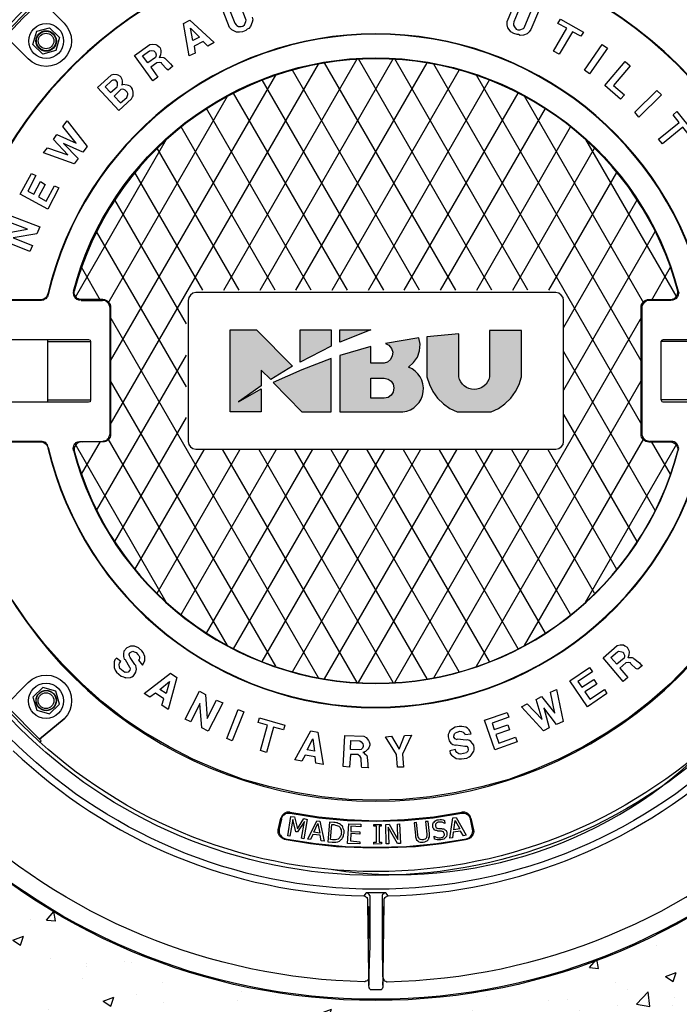
# Model space of a CAD drawing. Units: metres. Extents: x 0.5 to 29.3, y 1.3 to 12.3.
# Drawn here: x 3.6 to 4.7, y 2.1 to 3.8 of the extents above; entities that cross this region are included whole.
import ezdxf

# ---------------------------------------------------------------- set-up
doc = ezdxf.new("R2010")
doc.units = ezdxf.units.M
doc.linetypes.add('HIDN-2', pattern=[0.175, 0.125, -0.05])
doc.layers.add('TEXT', color=7, linetype='Continuous')

msp = doc.modelspace()

# ---------------------------------------------------------------- hatches: boundary and pattern name
at = {"layer": 'TEXT'}
h = msp.add_hatch(dxfattribs=at)
h.set_pattern_fill('AR-CONC', color=4, scale=0.001)
h.set_pattern_definition([(50, (0, 0.53917), (0.1821847, -0.015939), [0.01905, -0.20955]), (355, (0, 0.53917), (-0.0352434, 0.191057), [0.01524, -0.1676406]), (100.4514, (0.01518, 0.53784), (0.1469412, 0.1751178), [0.01619, -0.1780902]), (46.1842, (0, 0.58997), (0.271079, -0.042042), [0.028575, -0.314325]), (96.6356, (0.0226, 0.58646), (0.237404, 0.247426), [0.024285, -0.267136]), (351.184, (0, 0.58997), (0.237404, 0.247426), [0.02286, -0.25146]), (21, (0.0254, 0.57727), (0.1516144, -0.1022652), [0.01905, -0.20955]), (326, (0.0254, 0.57727), (0.061802, 0.184188), [0.01524, -0.16764]), (71.4514, (0.03803, 0.56875), (0.2134164, 0.0819228), [0.01619, -0.17809]), (37.5, (0, 0.53917), (0.0030886, 0.08455504), [0, -0.165608, 0, -0.17018, 0, -0.168275]), (7.5, (0, 0.53917), (0.0668197, 0.1001806), [0, -0.097028, 0, -0.161798, 0, -0.064135]), (327.5, (-0.05664, 0.53917), (0.1355906, -0.00572874), [0, -0.0635, 0, -0.19812, 0, -0.26289]), (317.5, (-0.08204, 0.53917), (0.1481292, 0.0254265), [0, -0.08255, 0, -0.131572, 0, -0.18669])])
h.paths.add_polyline_path([(5.7272, 3.2119, 1), (2.6183, 3.2119, 1)])
h.paths.add_polyline_path([(3.1183, 3.2119, -1), (5.2272, 3.2119, -1)], flags=16)
h.paths.add_polyline_path([(4.9136, 2.4849), (4.9136, 2.4848), (4.9129, 2.4841), (4.8986, 2.469), (4.8943, 2.4734), (4.9007, 2.4712), (4.9127, 2.4839), (4.91, 2.492), (4.8699, 2.5292), (4.8599, 2.5392), (4.8542, 2.5442), (4.8041, 2.5951), (4.8033, 2.5958), (4.8019, 2.5987), (4.8019, 2.5979), (4.8026, 2.5972), (4.8033, 2.5958), (4.8542, 2.5442), (4.8599, 2.5392), (4.8699, 2.5292), (4.9155, 2.4869)], flags=0)
h.paths.add_polyline_path([(4.9, 2.502), (4.8993, 2.5034), (4.8106, 2.5936), (4.8084, 2.5936), (4.8084, 2.6032), (4.8058, 2.6035), (4.8005, 2.6008), (4.7811, 2.5815), (4.7811, 2.579), (4.7876, 2.5757), (4.7905, 2.5757), (4.7947, 2.5693), (4.8874, 2.4797), (4.8843, 2.4734, -0.189823), (4.185, 2.1868), (4.1854, 2.1884), (4.1854, 2.1919), (4.1897, 2.1877), (4.1911, 2.1869), (4.1918, 2.1869, 0.188107), (4.8843, 2.4734), (4.885, 2.4748), (4.885, 2.4819), (4.8835, 2.4834), (4.8821, 2.4841), (4.8814, 2.4855), (4.88, 2.487), (4.7881, 2.5757), (4.7833, 2.5757), (4.7812, 2.5737), (4.7804, 2.5808), (4.7826, 2.5829), (4.7833, 2.5843), (4.7847, 2.5851), (4.7876, 2.5879), (4.7969, 2.5972), (4.8019, 2.6039), (4.8105, 2.603), (4.8098, 2.6022), (4.8084, 2.5994), (4.8084, 2.5972), (4.8091, 2.5965), (4.818, 2.5861), (4.8979, 2.5049), (4.9014, 2.5013)], flags=0)
h.paths.add_polyline_path([(4.7876, 3.836), (4.7802, 3.8415), (4.7811, 3.8496), (4.7854, 3.8474), (4.7876, 3.8474), (4.7883, 3.8482), (4.793, 3.8522), (4.7947, 3.8539), (4.7912, 3.8503), (4.7912, 3.8474), (4.7809, 3.8474), (4.7804, 3.8431), (4.7811, 3.8424), (4.7819, 3.8417)], flags=0)
h.paths.add_polyline_path([(4.906, 2.4957), (4.905, 2.497), (4.9043, 2.4977), (4.9029, 2.4991), (4.9029, 2.4998), (4.9036, 2.4991), (4.9093, 2.4991), (4.9107, 2.5006, 0.188921), (5.1979, 3.193), (5.1914, 3.1994), (5.185, 3.1994), (5.0589, 3.1979), (5.054, 3.193), (5.054, 3.1915), (5.0473, 3.1963), (5.0482, 3.1973), (5.0482, 3.2051), (5.0482, 3.2188), (5.0482, 3.2274), (5.054, 3.2324), (5.0568, 3.2266), (5.0575, 3.2266), (5.0676, 3.2259), (5.0824, 3.2257), (5.0797, 3.2252), (5.1034, 3.2252), (5.1198, 3.2245), (5.122, 3.2238), (5.1241, 3.2238), (5.1413, 3.2216), (5.1478, 3.2223), (5.2108, 3.224), (5.2108, 3.203), (5.2108, 3.2001), (5.1993, 3.2001), (5.198, 3.1999, -0.192379)], flags=0)
h.paths.add_polyline_path([(5.0013, 2.6719), (5.0012, 2.672, -0.949852), (4.948, 2.6975), (5.0726, 2.9903), (5.0874, 3.0263, -1.00311), (5.1421, 3.0042), (5.127, 2.9674)], flags=0)
h.paths.add_polyline_path([(5.1119, 2.9889), (5.1091, 2.9832), (5.0994, 2.9759), (5.1012, 2.9796), (5.0943, 2.9865), (5.0992, 2.9964), (5.1001, 2.9959, -0.516953)], flags=0)
h.paths.add_polyline_path([(3.3029, 3.2117, -1), (5.0425, 3.2117, -1)], flags=0)
h.paths.add_polyline_path([(3.3267, 3.2113, -1), (5.0189, 3.2113, -1)], flags=0)
at = {"layer": 'TEXT', "transparency": 33554559}
for points in [[(3.9283, 3.2803), (3.9283, 3.1429), (3.9806, 3.1429), (3.9806, 3.1815), (3.9799, 3.1815), (3.9477, 3.1629), (3.9427, 3.16), (3.9462, 3.1629), (3.9806, 3.1865), (3.9806, 3.213), (3.9964, 3.1973), (4.0229, 3.213), (4.0329, 3.2195), (3.9727, 3.2803)], [(4.0458, 3.2803), (4.0458, 3.2266), (4.0715, 3.2402), (4.098, 3.2531), (4.098, 3.2803)], [(4.1124, 3.2803), (4.1124, 3.2596), (4.1381, 3.2703), (4.1646, 3.2803)], [(4.3121, 3.2016), (4.3121, 3.2739), (4.2849, 3.2717), (4.2584, 3.2689), (4.2584, 3.2016), (4.2627, 3.1887), (4.2663, 3.1815), (4.2663, 3.1808), (4.2685, 3.1772), (4.2763, 3.1658), (4.2864, 3.1565), (4.2971, 3.1486), (4.3093, 3.1429), (4.3666, 3.1429), (4.3787, 3.1486), (4.3895, 3.1565), (4.3995, 3.1658), (4.4074, 3.1772), (4.4088, 3.1808), (4.4095, 3.1815), (4.4131, 3.1887), (4.4174, 3.2016), (4.4174, 3.2796), (4.3637, 3.2796), (4.3637, 3.2016), (4.3623, 3.1973), (4.3601, 3.193), (4.3572, 3.1887), (4.3537, 3.1858), (4.3494, 3.183), (4.3451, 3.1815), (4.3401, 3.1808), (4.3358, 3.1808), (4.3308, 3.1815), (4.3265, 3.183), (4.3222, 3.1858), (4.3186, 3.1887), (4.3157, 3.193), (4.3136, 3.1973)], [(4.098, 3.1429), (4.098, 3.2324), (4.093, 3.2309), (4.0651, 3.2209), (4.0329, 3.2073), (4.0007, 3.1923), (4.0486, 3.1429)]]:
    msp.add_hatch(color=4, dxfattribs=at).paths.add_polyline_path(points)
h = msp.add_hatch(color=4, dxfattribs=at)
h.paths.add_polyline_path([(4.2026, 3.1765), (4.2019, 3.1751), (4.1997, 3.1722), (4.1983, 3.1701), (4.1976, 3.1693), (4.1954, 3.1679), (4.1926, 3.1665), (4.1897, 3.1658), (4.1646, 3.1658), (4.1646, 3.1994), (4.1897, 3.1994), (4.1926, 3.1987), (4.1954, 3.1973), (4.1983, 3.1951), (4.1997, 3.193), (4.2011, 3.1915), (4.2019, 3.1901), (4.2033, 3.1844), (4.2033, 3.1808), (4.2026, 3.1779)])
h.paths.add_polyline_path([(4.2527, 3.1765), (4.2527, 3.1844), (4.252, 3.1872), (4.252, 3.1901), (4.2513, 3.1915), (4.2513, 3.193), (4.2498, 3.1973), (4.2491, 3.1987), (4.2484, 3.1994), (4.2455, 3.2051), (4.2405, 3.2102), (4.2348, 3.2152), (4.2276, 3.218), (4.2341, 3.2231), (4.2348, 3.2245), (4.237, 3.2266), (4.2384, 3.2288), (4.2391, 3.2295), (4.2398, 3.2309), (4.242, 3.2338), (4.2434, 3.2367), (4.2441, 3.2402), (4.2455, 3.2431), (4.2455, 3.2438), (4.2463, 3.2467), (4.2463, 3.2495), (4.247, 3.2517), (4.247, 3.2567), (4.2463, 3.2574), (4.2463, 3.2596), (4.2455, 3.2631), (4.2448, 3.2674), (4.2169, 3.2631), (4.199, 3.2596), (4.189, 3.2574), (4.1918, 3.2567), (4.1947, 3.2546), (4.1976, 3.2517), (4.199, 3.2495), (4.2004, 3.2467), (4.2004, 3.2438), (4.2011, 3.2431), (4.2011, 3.2402), (4.2004, 3.2367), (4.1976, 3.2309), (4.1954, 3.2288), (4.1926, 3.2266), (4.1897, 3.2252), (4.1868, 3.2245), (4.1646, 3.2245), (4.1646, 3.2524), (4.1632, 3.2517), (4.1381, 3.2452), (4.1124, 3.2374), (4.1124, 3.1429), (4.2183, 3.1429), (4.2255, 3.1443), (4.2319, 3.1471), (4.2384, 3.1514), (4.2434, 3.1565), (4.2477, 3.1629), (4.2491, 3.1658), (4.2498, 3.1665), (4.2506, 3.1679), (4.2506, 3.1693), (4.2513, 3.1701), (4.2513, 3.1722), (4.252, 3.1751)], flags=0)

# ---------------------------------------------------------------- linework, layer by layer
at = {"layer": 'TEXT', "color": 4, "lineweight": -3}
for points in [[(3.5896, 3.735), (3.5496, 3.7751), (3.5524, 3.7744), (3.5531, 3.7744), (3.5538, 3.7751), (3.5546, 3.7758), (3.5553, 3.7766), (3.5811, 3.8038), (3.6083, 3.8295), (3.6097, 3.831), (3.6104, 3.8317), (3.6111, 3.8324), (3.6104, 3.8353), (3.6498, 3.7952, -1)], [(4.3121, 3.2016), (4.3121, 3.2739), (4.2584, 3.2689), (4.2584, 3.2016), (4.2627, 3.1887), (4.2685, 3.1772), (4.2763, 3.1658), (4.2864, 3.1565), (4.2971, 3.1486), (4.3093, 3.1429), (4.3666, 3.1429), (4.3787, 3.1486), (4.3895, 3.1565), (4.3995, 3.1658), (4.4074, 3.1772), (4.4131, 3.1887), (4.4174, 3.2016), (4.4174, 3.2796), (4.3637, 3.2796), (4.3637, 3.2016, -0.819265)], [(4.2276, 3.218), (4.2362, 3.2259), (4.2427, 3.2345), (4.2463, 3.2452), (4.247, 3.2567), (4.2448, 3.2674), (4.189, 3.2574), (4.1947, 3.2546), (4.199, 3.2495), (4.2011, 3.2431), (4.2004, 3.2367), (4.1976, 3.2309), (4.1926, 3.2266), (4.1868, 3.2245), (4.1646, 3.2245), (4.1646, 3.2524), (4.1124, 3.2374), (4.1124, 3.1429), (4.2183, 3.1429, 0.787271)]]:
    msp.add_lwpolyline(points, format="xyb", close=True, dxfattribs=at)
for points in [[(3.9226, 3.8288), (3.9362, 3.7952), (3.9384, 3.7923), (3.9398, 3.7909), (3.9427, 3.7894), (3.947, 3.7894), (3.9498, 3.7902), (3.9527, 3.7923), (3.9548, 3.798), (3.9555, 3.8002), (3.9412, 3.8367)], [(4.4475, 3.8188), (4.4331, 3.7844), (4.4303, 3.7808), (4.4267, 3.7773), (4.4203, 3.7751), (4.4152, 3.7744), (4.4124, 3.7758), (4.4102, 3.7758), (4.4045, 3.778), (4.3995, 3.7808), (4.3966, 3.7844), (4.3945, 3.7873), (4.393, 3.7923), (4.393, 3.798), (4.4088, 3.8353)], [(3.9656, 3.8052), (3.9663, 3.8009), (3.9656, 3.7966), (3.9627, 3.7894), (3.9598, 3.7859), (3.957, 3.7851), (3.9548, 3.783), (3.9491, 3.7808), (3.9441, 3.7801), (3.9391, 3.7801), (3.9355, 3.7816), (3.9312, 3.7837), (3.9291, 3.7859), (3.9276, 3.788), (3.9126, 3.8252)], [(4.4181, 3.831), (4.4045, 3.7973), (4.4038, 3.7937), (4.4038, 3.7916), (4.4052, 3.7887), (4.4081, 3.7851), (4.4109, 3.7837), (4.4145, 3.7837), (4.4203, 3.7859), (4.4217, 3.7873), (4.4367, 3.8238)], [(3.9176, 3.3469), (4.1417, 3.735)], [(3.9785, 3.3469), (4.2019, 3.735)], [(4.3673, 3.3469), (4.1439, 3.735)], [(4.4281, 3.3469), (4.2047, 3.735)], [(3.7271, 3.1214), (4.0766, 3.7264)], [(4.0386, 3.3469), (4.2591, 3.7286)], [(4.3071, 3.3469), (4.0866, 3.7286)], [(4.6193, 3.1214), (4.2699, 3.7264)], [(3.7278, 3.2288), (4.005, 3.7078)], [(4.2463, 3.3469), (4.0329, 3.7164)], [(4.0995, 3.3469), (4.3129, 3.7164)], [(4.6179, 3.2288), (4.3415, 3.7078)], [(4.1861, 3.3469), (3.982, 3.6999)], [(4.1603, 3.3469), (4.3637, 3.6999)], [(3.7235, 3.3254), (3.924, 3.6727)], [(4.1252, 3.3469), (3.9341, 3.6777)], [(4.2205, 3.3469), (4.4117, 3.6777)], [(4.6222, 3.3254), (4.4224, 3.6727)], [(4.0644, 3.3469), (3.889, 3.652)], [(4.2813, 3.3469), (4.4575, 3.652)], [(4.0042, 3.3469), (3.846, 3.6212)], [(4.3422, 3.3469), (4.4997, 3.6212)], [(3.8209, 3.5997), (3.6684, 3.3348)], [(3.9434, 3.3469), (3.8059, 3.5854)], [(4.4024, 3.3469), (4.5398, 3.5854)], [(4.5248, 3.5997), (4.678, 3.3348)], [(3.8825, 3.3469), (3.7687, 3.5446)], [(4.4632, 3.3469), (4.5771, 3.5446)], [(3.8553, 3.2904), (3.735, 3.4987)], [(4.4883, 3.2853), (4.6114, 3.4987)], [(3.8553, 3.1851), (3.7042, 3.4457)], [(4.4883, 3.1801), (4.6415, 3.4457)], [(3.7107, 3.3297), (3.6792, 3.3856)], [(4.6351, 3.3297), (4.6673, 3.3856)], [(3.6111, 3.3297), (3.4765, 3.3297)], [(3.4779, 3.3312), (3.6097, 3.3312)], [(3.6784, 3.3297), (3.7142, 3.3297)], [(3.7271, 3.1063), (3.7278, 3.1056), (3.7278, 3.1028), (3.7271, 3.1006), (3.7257, 3.0985), (3.7243, 3.0963), (3.7221, 3.0949), (3.72, 3.0934), (3.7178, 3.0927), (3.715, 3.0927), (3.7142, 3.0934), (3.7164, 3.0942), (3.7193, 3.0949), (3.7214, 3.0956), (3.7228, 3.0977), (3.725, 3.0992), (3.7257, 3.102), (3.7264, 3.1042), (3.7271, 3.1063), (3.7271, 3.3169), (3.7264, 3.3197), (3.7257, 3.3219), (3.725, 3.324), (3.7228, 3.3262), (3.7214, 3.3276), (3.7193, 3.329), (3.7164, 3.3297), (3.7142, 3.3297), (3.715, 3.3312), (3.7178, 3.3312), (3.72, 3.3305), (3.7221, 3.329), (3.7243, 3.3276), (3.7257, 3.3254), (3.7271, 3.3233), (3.7278, 3.3204), (3.7278, 3.3183), (3.7271, 3.3169)], [(4.6308, 3.3312), (4.6666, 3.3312)], [(4.668, 3.3297), (4.6322, 3.3297)], [(3.7278, 3.3183), (3.7278, 3.1056)], [(4.6179, 3.1056), (4.6179, 3.3183)], [(4.6193, 3.3169), (4.6193, 3.1063), (4.6193, 3.1042), (4.62, 3.102), (4.6215, 3.0992), (4.6229, 3.0977), (4.625, 3.0956), (4.6272, 3.0949), (4.6293, 3.0942), (4.6322, 3.0934), (4.6308, 3.0927), (4.6286, 3.0927), (4.6258, 3.0934), (4.6236, 3.0949), (4.6215, 3.0963), (4.62, 3.0985), (4.6186, 3.1006), (4.6179, 3.1028), (4.6179, 3.1056), (4.6193, 3.1063)], [(4.0766, 2.6968), (3.7271, 3.3025)], [(4.2699, 2.6968), (4.6193, 3.3025)], [(3.6219, 3.1629), (3.6942, 3.1629), (3.6935, 3.16), (3.6906, 3.1593), (3.5009, 3.1593), (3.498, 3.16), (3.4973, 3.1629), (3.4973, 3.261), (3.498, 3.2631), (3.5009, 3.2646), (3.6906, 3.2646), (3.6935, 3.2631), (3.6942, 3.261), (3.6942, 3.1629)], [(3.6219, 3.2646), (3.6219, 3.1593)], [(3.6219, 3.261), (3.6942, 3.261)], [(4.7239, 3.261), (4.6515, 3.261), (4.653, 3.2631), (4.6551, 3.2646), (4.8456, 3.2646), (4.8477, 3.2631), (4.8485, 3.261), (4.8485, 3.1629), (4.7768, 3.1629)], [(4.8485, 3.1629), (4.8477, 3.16), (4.8456, 3.1593), (4.6551, 3.1593), (4.653, 3.16), (4.6515, 3.1629), (4.6515, 3.261)], [(3.7042, 2.9774), (3.8553, 3.2381)], [(4.6415, 2.9774), (4.4883, 3.2438)], [(4.005, 2.7161), (3.7278, 3.1951)], [(4.3415, 2.7161), (4.6179, 3.1951)], [(4.7239, 3.1629), (4.6515, 3.1629)], [(3.735, 2.9252), (3.8553, 3.1335)], [(4.6114, 2.9252), (4.4883, 3.1386)], [(3.4779, 3.0927), (3.6118, 3.0927), (3.614, 3.092), (3.6161, 3.0913), (3.6183, 3.0899), (3.6197, 3.0884), (3.6212, 3.0863), (3.6219, 3.0849), (3.6226, 3.0827), (3.6233, 3.0834), (3.6226, 3.0856), (3.6219, 3.0877), (3.6204, 3.0892), (3.619, 3.0913), (3.6169, 3.092), (3.6154, 3.0927), (3.6133, 3.0934), (3.6111, 3.0934), (3.4765, 3.0934)], [(3.6111, 3.0934), (3.6097, 3.0927)], [(3.8209, 2.8235), (3.6684, 3.0892)], [(3.6784, 3.0934), (3.7142, 3.0934)], [(3.6792, 3.0383), (3.7107, 3.0934)], [(3.715, 3.0927), (3.6799, 3.0927)], [(3.924, 2.7512), (3.7235, 3.0977)], [(4.4224, 2.7512), (4.6222, 3.0977)], [(4.5248, 2.8235), (4.678, 3.0892)], [(4.6308, 3.0927), (4.6666, 3.0927)], [(4.668, 3.0934), (4.6322, 3.0934)], [(4.6673, 3.0383), (4.6351, 3.0934)], [(3.7687, 2.8786), (3.8847, 3.0791)], [(3.8059, 2.8385), (3.9448, 3.0791)], [(3.846, 2.8027), (4.0057, 3.0791)], [(3.889, 2.7719), (4.0665, 3.0791)], [(4.1417, 2.6889), (3.9162, 3.0791)], [(3.9341, 2.7454), (4.1267, 3.0791)], [(4.2019, 2.6889), (3.977, 3.0791)], [(3.982, 2.724), (4.1875, 3.0791)], [(4.0329, 2.7068), (4.2477, 3.0791)], [(4.2591, 2.6953), (4.0372, 3.0791)], [(4.0866, 2.6953), (4.3086, 3.0791)], [(4.3129, 2.7068), (4.098, 3.0791)], [(4.1439, 2.6889), (4.3694, 3.0791)], [(4.3637, 2.724), (4.1582, 3.0791)], [(4.2047, 2.6889), (4.4296, 3.0791)], [(4.4117, 2.7454), (4.2191, 3.0791)], [(4.4575, 2.7719), (4.2799, 3.0791)], [(4.4997, 2.8027), (4.3401, 3.0791)], [(4.5398, 2.8385), (4.4009, 3.0791)], [(4.5771, 2.8786), (4.4618, 3.0791)], [(4.6981, 2.719), (4.6666, 2.6867), (4.6322, 2.6567), (4.5964, 2.6287), (4.5592, 2.6037), (4.5205, 2.5808), (4.4797, 2.56), (4.4382, 2.5421), (4.3959, 2.5263), (4.3522, 2.5142), (4.3078, 2.5041), (4.2634, 2.497), (4.2183, 2.4927), (4.1732, 2.4913), (4.1274, 2.4927), (4.0823, 2.497), (4.0379, 2.5041), (3.9935, 2.5142), (3.9505, 2.5263), (3.9076, 2.5421), (3.866, 2.56), (3.8259, 2.5808), (3.7866, 2.6037), (3.7493, 2.6287), (3.7135, 2.6567), (3.6799, 2.6867), (3.6476, 2.719), (3.6176, 2.7526), (3.5896, 2.7884), (3.5646, 2.8256)], [(4.0286, 2.4712), (4.0766, 2.4633), (4.1245, 2.459), (4.1732, 2.4569), (4.2212, 2.459), (4.2699, 2.4633), (4.3171, 2.4712)], [(4.0293, 2.4698), (4.0773, 2.4619), (4.1245, 2.4576), (4.1732, 2.4562), (4.2212, 2.4576), (4.2692, 2.4619), (4.3164, 2.4698)], [(4.0092, 2.4418), (4.0135, 2.4612)], [(4.0143, 2.4597), (4.0107, 2.4426)], [(4.335, 2.4426), (4.3315, 2.4597)], [(4.3322, 2.4612), (4.3365, 2.4418)], [(4.0193, 2.4261), (4.063, 2.4189), (4.1066, 2.4139), (4.151, 2.4118), (4.1947, 2.4118), (4.2391, 2.4139), (4.2828, 2.4189), (4.3265, 2.4261)], [(4.0207, 2.4268), (4.0715, 2.4189), (4.1217, 2.4139), (4.1732, 2.4125), (4.2241, 2.4139), (4.2749, 2.4189), (4.325, 2.4268)], [(4.1603, 2.1934), (4.1603, 2.1912), (4.1611, 2.1898), (4.1611, 2.1812), (4.1625, 2.2363), (4.1632, 2.2428), (4.1632, 2.3294), (4.1632, 2.3309), (4.1625, 2.3316), (4.1618, 2.333), (4.1611, 2.3337), (4.1603, 2.3344), (4.1589, 2.3352), (4.1575, 2.3359), (4.1568, 2.3359)], [(4.1897, 2.3359), (4.1883, 2.3359), (4.1868, 2.3352), (4.1861, 2.3344), (4.1847, 2.3337), (4.184, 2.333), (4.1832, 2.3316), (4.1832, 2.3294), (4.1832, 2.2578), (4.1832, 2.2363), (4.1847, 2.1812), (4.1847, 2.1776), (4.184, 2.1762), (4.1832, 2.1755), (4.1832, 2.1748), (4.1825, 2.174), (4.1818, 2.1733), (4.1639, 2.1733), (4.1632, 2.174), (4.1625, 2.1748), (4.1625, 2.1755), (4.1618, 2.1762), (4.1618, 2.1776), (4.1611, 2.1798), (4.1611, 2.1812)]]:
    msp.add_lwpolyline(points, dxfattribs=at)
for points in [[(3.8596, 3.74), (3.8503, 3.7945), (3.861, 3.8002), (3.9018, 3.7629), (3.8911, 3.7565), (3.8832, 3.7644), (3.8682, 3.7565), (3.8696, 3.745)], [(4.4711, 3.7479), (4.4933, 3.7866), (4.4783, 3.7945), (4.4826, 3.8016), (4.5212, 3.7801), (4.5169, 3.773), (4.5026, 3.7808), (4.4804, 3.7429)], [(3.6419, 3.7708), (3.6362, 3.7493), (3.614, 3.7429), (3.5975, 3.7594), (3.604, 3.7816), (3.6255, 3.7873)], [(3.866, 3.7658), (3.8617, 3.7866), (3.8768, 3.7715)], [(3.7987, 3.6985), (3.7679, 3.7407), (3.7937, 3.7594), (3.798, 3.7601), (3.8037, 3.7594), (3.8059, 3.7579), (3.8095, 3.7551), (3.8109, 3.7536), (3.8123, 3.7493), (3.8123, 3.7472), (3.8116, 3.7415), (3.8095, 3.7372), (3.8102, 3.7379), (3.8123, 3.7379), (3.8174, 3.7372), (3.8188, 3.7365), (3.8195, 3.7357), (3.8281, 3.7271), (3.831, 3.7236), (3.8324, 3.7228), (3.8245, 3.7164), (3.8224, 3.7178), (3.8216, 3.7186), (3.8138, 3.7271), (3.8131, 3.7286), (3.8095, 3.7293), (3.8052, 3.7286), (3.7952, 3.7214), (3.8073, 3.7042)], [(4.5227, 3.7164), (4.5527, 3.7594), (4.5613, 3.7529), (4.5312, 3.71)], [(3.7901, 3.7286), (3.7815, 3.74), (3.793, 3.7486), (3.7959, 3.7493), (3.8002, 3.7486), (3.8023, 3.7472), (3.803, 3.7458), (3.8045, 3.7422), (3.8037, 3.7393), (3.803, 3.7372)], [(4.557, 3.6906), (4.5914, 3.7307), (4.5993, 3.7236), (4.5713, 3.6906), (4.59, 3.6749), (4.5835, 3.6677)], [(3.7414, 3.6484), (3.7629, 3.6684), (3.7644, 3.6713), (3.7658, 3.6734), (3.7658, 3.6792), (3.7644, 3.6842), (3.7629, 3.687), (3.7608, 3.6892), (3.7579, 3.6906), (3.7558, 3.6913), (3.7486, 3.6921), (3.7465, 3.6913), (3.7472, 3.6921), (3.7479, 3.6942), (3.7479, 3.6985), (3.7472, 3.7007), (3.745, 3.7049), (3.7443, 3.7057), (3.7407, 3.7078), (3.7386, 3.7085), (3.7329, 3.7092), (3.7286, 3.7078), (3.7056, 3.687)], [(3.7278, 3.6785), (3.7386, 3.6885), (3.7393, 3.6906), (3.7393, 3.6956), (3.7364, 3.6992), (3.7314, 3.6992), (3.7293, 3.6985), (3.7185, 3.6885)], [(3.7443, 3.6613), (3.7551, 3.6706), (3.7565, 3.6756), (3.7565, 3.677), (3.7558, 3.6792), (3.7522, 3.6827), (3.75, 3.6835), (3.7472, 3.6842), (3.745, 3.6835), (3.7336, 3.6727)], [(4.6071, 3.6455), (4.6444, 3.682), (4.6523, 3.6749), (4.6143, 3.6376)], [(4.6472, 3.6004), (4.6816, 3.6283), (4.6716, 3.6412), (4.678, 3.6469), (4.7052, 3.6126), (4.6988, 3.6068), (4.6881, 3.6205), (4.6537, 3.5925)], [(3.667, 3.5589), (3.6154, 3.5775), (3.6219, 3.5861), (3.6562, 3.5739), (3.6319, 3.5997), (3.6376, 3.6083), (3.6698, 3.594), (3.6476, 3.6219), (3.6548, 3.6312), (3.6885, 3.5882), (3.6813, 3.5789), (3.6491, 3.5932), (3.6734, 3.5682)], [(3.6226, 3.483), (3.576, 3.508), (3.5954, 3.5431), (3.6025, 3.5395), (3.5889, 3.513), (3.599, 3.508), (3.6104, 3.5295), (3.6183, 3.5245), (3.6068, 3.5037), (3.6197, 3.4966), (3.634, 3.5224), (3.6412, 3.5188)], [(3.5925, 3.4121), (3.5438, 3.4314), (3.5481, 3.4422), (3.5882, 3.4493), (3.556, 3.4615), (3.5596, 3.4722), (3.609, 3.4536), (3.604, 3.4414), (3.5646, 3.435), (3.5968, 3.4221)], [(3.6111, 3.3297), (3.6097, 3.3312), (3.6118, 3.3312), (3.614, 3.3319), (3.6161, 3.3326), (3.6183, 3.334), (3.6197, 3.3355), (3.6212, 3.3369), (3.6219, 3.339), (3.6226, 3.3412), (3.6233, 3.3398), (3.6226, 3.3376), (3.6219, 3.3362), (3.6204, 3.334), (3.619, 3.3326), (3.6169, 3.3319), (3.6154, 3.3305), (3.6133, 3.3305)], [(4.4747, 3.3433), (3.8711, 3.3433), (3.866, 3.3419), (3.8617, 3.339), (3.8589, 3.3348), (3.8582, 3.3297), (3.8582, 3.0934), (3.8589, 3.0884), (3.8617, 3.0841), (3.866, 3.0813), (3.8711, 3.0806), (4.4747, 3.0806), (4.4797, 3.0813), (4.484, 3.0841), (4.4869, 3.0884), (4.4876, 3.0934), (4.4876, 3.3297), (4.4869, 3.3348), (4.484, 3.339), (4.4797, 3.3419)], [(4.6802, 3.3455), (4.6809, 3.3426), (4.6802, 3.3398), (4.6802, 3.3383), (4.6795, 3.3369), (4.6787, 3.3362), (4.678, 3.3348), (4.6766, 3.3333), (4.6759, 3.3326), (4.6745, 3.3319), (4.6737, 3.3312), (4.6709, 3.3305), (4.668, 3.3297), (4.6666, 3.3312), (4.6694, 3.3312), (4.6716, 3.3326), (4.6745, 3.3333), (4.6759, 3.3355), (4.678, 3.3376), (4.6787, 3.3405), (4.6795, 3.3433), (4.6795, 3.3455)], [(4.6193, 3.3169), (4.6179, 3.3183), (4.6179, 3.3204), (4.6186, 3.3233), (4.62, 3.3254), (4.6215, 3.3276), (4.6236, 3.329), (4.6258, 3.3305), (4.6286, 3.3312), (4.6308, 3.3312), (4.6322, 3.3297), (4.6293, 3.3297), (4.6272, 3.329), (4.625, 3.3276), (4.6229, 3.3262), (4.6215, 3.324), (4.62, 3.3219), (4.6193, 3.3197)], [(3.7278, 3.1321), (3.7271, 3.1328), (3.7271, 3.2911), (3.7278, 3.2918)], [(4.6179, 3.2918), (4.6193, 3.2911), (4.6193, 3.1328), (4.6179, 3.1321)], [(3.9964, 3.1973), (3.9806, 3.213), (3.9806, 3.1865), (3.9427, 3.16), (3.9806, 3.1815), (3.9806, 3.1429), (3.9283, 3.1429), (3.9283, 3.2803), (3.9727, 3.2803), (4.0329, 3.2195)], [(4.0458, 3.2266), (4.0458, 3.2803), (4.098, 3.2803), (4.098, 3.2531)], [(4.1124, 3.2596), (4.1124, 3.2803), (4.1646, 3.2803)], [(4.0007, 3.1923), (4.0486, 3.1429), (4.098, 3.1429), (4.098, 3.2324), (4.0486, 3.2137)], [(3.9806, 3.213), (3.9964, 3.1973), (3.9964, 3.1973)], [(4.1868, 3.1994), (4.1933, 3.198), (4.1983, 3.1944), (4.2019, 3.1894), (4.2033, 3.183), (4.2019, 3.1758), (4.1983, 3.1708), (4.1933, 3.1672), (4.1868, 3.1658), (4.1646, 3.1658), (4.1646, 3.1994)], [(3.6655, 3.0784), (3.6648, 3.0813), (3.6655, 3.0841), (3.6663, 3.0856), (3.6663, 3.0863), (3.667, 3.0877), (3.6677, 3.0892), (3.6691, 3.0899), (3.6698, 3.0913), (3.6713, 3.092), (3.6727, 3.0927), (3.6756, 3.0934), (3.6784, 3.0934), (3.6799, 3.0927), (3.677, 3.092), (3.6741, 3.0913), (3.672, 3.0899), (3.6698, 3.0884), (3.6684, 3.0856), (3.667, 3.0834), (3.667, 3.0777)], [(4.6802, 3.0784), (4.6809, 3.0813), (4.6802, 3.0841), (4.6802, 3.0856), (4.6795, 3.0863), (4.6787, 3.0877), (4.678, 3.0892), (4.6766, 3.0899), (4.6759, 3.0913), (4.6745, 3.092), (4.6737, 3.0927), (4.6709, 3.0934), (4.668, 3.0934), (4.6666, 3.0927), (4.6694, 3.092), (4.6716, 3.0913), (4.6745, 3.0899), (4.6759, 3.0884), (4.678, 3.0856), (4.6787, 3.0834), (4.6795, 3.0806), (4.6795, 3.0777)], [(3.7379, 2.7297), (3.735, 2.7268), (3.7336, 2.7233), (3.7336, 2.7139), (3.7357, 2.7096), (3.7379, 2.7061), (3.7457, 2.6996), (3.7493, 2.6982), (3.7515, 2.6975), (3.7529, 2.6975), (3.7536, 2.6968), (3.7615, 2.6975), (3.7636, 2.6982), (3.7665, 2.7003), (3.7687, 2.7032), (3.7701, 2.7061), (3.7715, 2.7111), (3.7708, 2.7139), (3.7701, 2.7175), (3.7687, 2.719), (3.7608, 2.7311), (3.7601, 2.7318), (3.7594, 2.734), (3.7586, 2.7354), (3.7601, 2.7383), (3.7608, 2.739), (3.7651, 2.7412), (3.7672, 2.7404), (3.7708, 2.739), (3.7737, 2.7361), (3.7751, 2.734), (3.7765, 2.7318), (3.7765, 2.7297), (3.7758, 2.7275), (3.7744, 2.7261), (3.7815, 2.7182), (3.7823, 2.7197), (3.7844, 2.7233), (3.7851, 2.7254), (3.7851, 2.7326), (3.7823, 2.739), (3.7801, 2.7419), (3.7744, 2.7469), (3.7679, 2.7497), (3.7615, 2.7497), (3.7579, 2.7483), (3.7551, 2.7469), (3.75, 2.7412), (3.7493, 2.7369), (3.7493, 2.7326), (3.7508, 2.7283), (3.7522, 2.7275), (3.7594, 2.7147), (3.7601, 2.7139), (3.7608, 2.7118), (3.7601, 2.7096), (3.7572, 2.7061), (3.7551, 2.7054), (3.7529, 2.7061), (3.7515, 2.7054), (3.7436, 2.7125), (3.7429, 2.7147), (3.7422, 2.719), (3.7429, 2.7211), (3.745, 2.724)], [(4.5878, 2.6903), (4.5542, 2.7304), (4.5778, 2.7512), (4.5828, 2.7519), (4.5885, 2.7519), (4.5907, 2.7505), (4.5943, 2.7483), (4.5957, 2.7462), (4.5971, 2.7426), (4.5978, 2.7404), (4.5971, 2.7347), (4.5957, 2.7304), (4.5964, 2.7311), (4.6028, 2.7311), (4.605, 2.7297), (4.6057, 2.729), (4.615, 2.7218), (4.6179, 2.7182), (4.62, 2.7175), (4.6122, 2.7111), (4.61, 2.7118), (4.6093, 2.7125), (4.6007, 2.7204), (4.6, 2.7218), (4.5964, 2.7225), (4.5921, 2.7218), (4.5821, 2.7132), (4.5957, 2.6975)], [(4.5771, 2.7197), (4.567, 2.7311), (4.5785, 2.7404), (4.5807, 2.7412), (4.5857, 2.7404), (4.5878, 2.7397), (4.5885, 2.7383), (4.59, 2.7347), (4.59, 2.7318), (4.5892, 2.7297)], [(4.5277, 2.6481), (4.4983, 2.6917), (4.5312, 2.7139), (4.5363, 2.7068), (4.5119, 2.6903), (4.5184, 2.681), (4.5384, 2.6939), (4.5434, 2.686), (4.5234, 2.6731), (4.532, 2.661), (4.5563, 2.6774), (4.5606, 2.6703)], [(3.7844, 2.6703), (3.8281, 2.7046), (3.8388, 2.6975), (3.8245, 2.6438), (3.8138, 2.6509), (3.8174, 2.6617), (3.803, 2.671), (3.7937, 2.6645)], [(3.6419, 2.6524), (3.6362, 2.6746), (3.614, 2.6803), (3.5975, 2.6645), (3.604, 2.6423), (3.6255, 2.6366)], [(3.8102, 2.6774), (3.8267, 2.6903), (3.8209, 2.6703)], [(4.4539, 2.608), (4.4174, 2.6481), (4.4267, 2.6531), (4.4518, 2.6266), (4.4417, 2.6602), (4.451, 2.6653), (4.4732, 2.6373), (4.4661, 2.6724), (4.4761, 2.6774), (4.4869, 2.6237), (4.4761, 2.6187), (4.4546, 2.6466), (4.4639, 2.613)], [(3.8532, 2.6273), (3.8768, 2.6746), (3.8868, 2.6688), (3.8897, 2.6287), (3.9054, 2.6595), (3.9162, 2.6545), (3.8918, 2.6073), (3.8811, 2.613), (3.8775, 2.6538), (3.8625, 2.623)], [(3.9226, 2.5951), (3.9419, 2.6438), (3.9513, 2.6395), (3.9319, 2.5908)], [(3.9792, 2.575), (3.9913, 2.6173), (3.9756, 2.6216), (3.9777, 2.6295), (4.02, 2.6173), (4.0178, 2.6094), (4.0014, 2.6137), (3.9892, 2.5715)], [(4.3723, 2.5757), (4.3551, 2.6259), (4.393, 2.6388), (4.3959, 2.6309), (4.368, 2.6209), (4.3716, 2.6101), (4.3945, 2.618), (4.3973, 2.6094), (4.3744, 2.6015), (4.3794, 2.5872), (4.4074, 2.5972), (4.4102, 2.5894)], [(4.2971, 2.5743), (4.2978, 2.57), (4.3, 2.5672), (4.3014, 2.5657), (4.3078, 2.5614), (4.3121, 2.5607), (4.3164, 2.5607), (4.3257, 2.5621), (4.3293, 2.5643), (4.3315, 2.5657), (4.3322, 2.5672), (4.3329, 2.5672), (4.3372, 2.5736), (4.3379, 2.5757), (4.3379, 2.5793), (4.3372, 2.5836), (4.335, 2.5865), (4.3322, 2.5901), (4.33, 2.5915), (4.3265, 2.5929), (4.3243, 2.5922), (4.31, 2.5936), (4.3093, 2.5929), (4.3071, 2.5936), (4.3057, 2.5944), (4.3035, 2.5972), (4.3035, 2.5987), (4.305, 2.603), (4.3064, 2.6044), (4.3093, 2.6058), (4.3136, 2.6073), (4.3164, 2.6065), (4.3193, 2.6058), (4.32, 2.6051), (4.3214, 2.6037), (4.3222, 2.6015), (4.3329, 2.603), (4.3322, 2.6037), (4.3308, 2.608), (4.3293, 2.6094), (4.3265, 2.6123), (4.3236, 2.6137), (4.3171, 2.6151), (4.3129, 2.6151), (4.3057, 2.6137), (4.3, 2.6101), (4.2971, 2.608), (4.2957, 2.6051), (4.2942, 2.6015), (4.2942, 2.5979), (4.2957, 2.5908), (4.2985, 2.5872), (4.3021, 2.5851), (4.3057, 2.5836), (4.3078, 2.5843), (4.3222, 2.5822), (4.3257, 2.5822), (4.3272, 2.58), (4.3279, 2.5757), (4.3272, 2.5736), (4.3257, 2.5722), (4.325, 2.5707), (4.315, 2.5686), (4.3121, 2.5693), (4.3086, 2.5715), (4.3071, 2.5736), (4.3064, 2.5765)], [(4.0372, 2.5593), (4.0637, 2.608), (4.0758, 2.6058), (4.0844, 2.5514), (4.0723, 2.5536), (4.0708, 2.5643), (4.0544, 2.5672), (4.0486, 2.5571)], [(4.0579, 2.5757), (4.0672, 2.5944), (4.0701, 2.5736)], [(4.1181, 2.5478), (4.121, 2.6001), (4.1525, 2.5987), (4.1568, 2.5965), (4.1603, 2.5915), (4.1618, 2.5894), (4.1625, 2.5858), (4.1625, 2.5836), (4.1611, 2.5793), (4.1596, 2.5772), (4.1553, 2.5729), (4.151, 2.5715), (4.1525, 2.5715), (4.1539, 2.57), (4.1575, 2.5664), (4.1582, 2.5643), (4.1582, 2.5636), (4.1596, 2.5521), (4.1596, 2.5478), (4.1603, 2.5457), (4.1496, 2.5464), (4.1489, 2.5485), (4.1489, 2.5493), (4.1482, 2.5607), (4.1482, 2.5621), (4.1467, 2.565), (4.1424, 2.5679), (4.1303, 2.5679), (4.1288, 2.5471)], [(4.209, 2.5471), (4.2076, 2.5679), (4.189, 2.5979), (4.199, 2.5987), (4.2119, 2.5772), (4.2212, 2.6001), (4.2327, 2.6008), (4.2176, 2.5686), (4.2191, 2.5471)], [(4.1303, 2.5765), (4.131, 2.5915), (4.146, 2.5908), (4.1482, 2.5894), (4.151, 2.5858), (4.1517, 2.5836), (4.1517, 2.5815), (4.1503, 2.5786), (4.1482, 2.5765), (4.146, 2.5757)], [(4.0135, 2.4612), (4.0143, 2.4597), (4.015, 2.4619), (4.0164, 2.4648), (4.0178, 2.4662), (4.02, 2.4676), (4.0221, 2.4691), (4.0243, 2.4698), (4.0293, 2.4698), (4.0286, 2.4712), (4.0236, 2.4712), (4.0214, 2.4705), (4.0193, 2.4691), (4.0171, 2.4676), (4.0157, 2.4655), (4.0143, 2.4633)], [(4.0479, 2.4275), (4.0529, 2.4555), (4.0415, 2.4383), (4.0386, 2.4383), (4.0336, 2.459), (4.0286, 2.4311), (4.025, 2.4318), (4.03, 2.464), (4.0365, 2.4633), (4.0415, 2.4433), (4.0522, 2.4605), (4.0579, 2.459), (4.0522, 2.4268)], [(4.3021, 2.4619), (4.3078, 2.4626), (4.3243, 2.4325), (4.32, 2.4318), (4.315, 2.4397), (4.3028, 2.4376), (4.3014, 2.4282), (4.2971, 2.4275)], [(4.3171, 2.4712), (4.3164, 2.4698), (4.3214, 2.4698), (4.3236, 2.4691), (4.3265, 2.4676), (4.3279, 2.4662), (4.3293, 2.4648), (4.3308, 2.4619), (4.3315, 2.4597), (4.3322, 2.4612), (4.3315, 2.4633), (4.3308, 2.4655), (4.3286, 2.4676), (4.3272, 2.4691), (4.325, 2.4705), (4.3222, 2.4712)], [(4.0737, 2.4569), (4.0787, 2.4562), (4.0859, 2.4225), (4.0809, 2.4232), (4.0794, 2.4325), (4.0672, 2.434), (4.063, 2.4254), (4.0587, 2.4261)], [(4.0787, 2.4361), (4.0687, 2.4376), (4.0758, 2.4526)], [(4.1195, 2.4361), (4.1195, 2.4404), (4.1188, 2.4426), (4.1181, 2.444), (4.1174, 2.4461), (4.1167, 2.4476), (4.1152, 2.449), (4.1138, 2.4504), (4.1116, 2.4519), (4.1095, 2.4526), (4.1081, 2.4533), (4.1066, 2.4533), (4.1045, 2.454), (4.1023, 2.454), (4.0952, 2.4547), (4.0923, 2.4218), (4.0995, 2.4211), (4.1059, 2.4211), (4.1088, 2.4218), (4.1116, 2.4225), (4.1131, 2.4239), (4.1145, 2.4254), (4.1159, 2.4261), (4.1167, 2.4282), (4.1181, 2.4297), (4.1188, 2.4318), (4.1188, 2.434)], [(4.1145, 2.4361), (4.1145, 2.4333), (4.1138, 2.4311), (4.1131, 2.4304), (4.1124, 2.429), (4.1116, 2.4282), (4.1102, 2.4268), (4.1095, 2.4261), (4.1073, 2.4254), (4.1052, 2.4247), (4.1002, 2.4247), (4.0966, 2.4254), (4.0988, 2.4504), (4.1023, 2.4504), (4.1052, 2.4497), (4.1073, 2.449), (4.1088, 2.4483), (4.1109, 2.4476), (4.1116, 2.4469), (4.1131, 2.4454), (4.1138, 2.444), (4.1138, 2.4433), (4.1145, 2.4418), (4.1145, 2.4397), (4.1152, 2.4383)], [(4.1274, 2.4519), (4.1474, 2.4512), (4.1474, 2.4469), (4.131, 2.4476), (4.131, 2.439), (4.146, 2.4383), (4.146, 2.4347), (4.131, 2.4354), (4.1303, 2.4232), (4.146, 2.4218), (4.146, 2.4182), (4.1252, 2.4189)], [(4.1696, 2.4175), (4.1696, 2.4211), (4.1739, 2.4211), (4.1739, 2.4476), (4.1696, 2.4476), (4.1696, 2.4504), (4.1818, 2.4504), (4.1818, 2.4476), (4.1782, 2.4476), (4.1782, 2.4211), (4.1825, 2.4211), (4.1825, 2.4182)], [(4.209, 2.4189), (4.1933, 2.4461), (4.1947, 2.4182), (4.1904, 2.4182), (4.1897, 2.4504), (4.1954, 2.4512), (4.2097, 2.4254), (4.209, 2.4512), (4.2126, 2.4519), (4.214, 2.4189)], [(4.252, 2.4211), (4.2549, 2.4218), (4.257, 2.4225), (4.2591, 2.4232), (4.2606, 2.4247), (4.2613, 2.4261), (4.262, 2.4268), (4.262, 2.4282), (4.2627, 2.4297), (4.2627, 2.4354), (4.2606, 2.4555), (4.2563, 2.4555), (4.2584, 2.4347), (4.2584, 2.4311), (4.2577, 2.4297), (4.2577, 2.4282), (4.2563, 2.4268), (4.2556, 2.4261), (4.2534, 2.4254), (4.252, 2.4247), (4.2498, 2.4247), (4.2477, 2.4254), (4.2463, 2.4261), (4.2455, 2.4268), (4.2448, 2.4282), (4.2441, 2.4297), (4.2434, 2.4311), (4.2434, 2.4333), (4.2412, 2.454), (4.237, 2.4533), (4.2391, 2.4325), (4.2391, 2.4297), (4.2398, 2.4282), (4.2405, 2.4268), (4.2412, 2.4247), (4.2434, 2.4232), (4.2448, 2.4218), (4.247, 2.4211)], [(4.2821, 2.4247), (4.2756, 2.4247), (4.2735, 2.4254), (4.2713, 2.4261), (4.2706, 2.4311), (4.2728, 2.4297), (4.2756, 2.429), (4.2785, 2.4282), (4.2813, 2.4282), (4.2828, 2.429), (4.2842, 2.429), (4.2856, 2.4297), (4.2864, 2.4304), (4.2871, 2.4318), (4.2878, 2.4325), (4.2878, 2.4347), (4.2871, 2.4368), (4.2864, 2.4383), (4.2856, 2.4383), (4.2849, 2.439), (4.2842, 2.439), (4.2828, 2.4397), (4.277, 2.4397), (4.2749, 2.4404), (4.2735, 2.4404), (4.272, 2.4411), (4.2713, 2.4418), (4.2699, 2.4433), (4.2692, 2.4447), (4.2685, 2.4461), (4.2685, 2.4476), (4.2685, 2.4512), (4.2692, 2.4533), (4.2706, 2.4547), (4.272, 2.4562), (4.2735, 2.4576), (4.2756, 2.4583), (4.2778, 2.4583), (4.2806, 2.459), (4.2828, 2.459), (4.2856, 2.4583), (4.2878, 2.4576), (4.2885, 2.4526), (4.2864, 2.4533), (4.2842, 2.4547), (4.2785, 2.4547), (4.277, 2.4547), (4.2763, 2.454), (4.2749, 2.4533), (4.2742, 2.4526), (4.2735, 2.4519), (4.2728, 2.4512), (4.2728, 2.449), (4.2728, 2.4476), (4.2735, 2.4469), (4.2735, 2.4461), (4.2742, 2.4454), (4.2756, 2.4447), (4.2778, 2.444), (4.2828, 2.444), (4.2842, 2.4433), (4.2864, 2.4433), (4.2878, 2.4426), (4.2885, 2.4418), (4.2899, 2.4411), (4.2907, 2.4404), (4.2914, 2.439), (4.2921, 2.4376), (4.2921, 2.4361), (4.2921, 2.4325), (4.2914, 2.4304), (4.2899, 2.429), (4.2885, 2.4275), (4.2871, 2.4261), (4.2849, 2.4254)], [(4.3136, 2.4433), (4.3035, 2.4418), (4.3057, 2.4576)], [(4.0207, 2.4268), (4.0193, 2.4261), (4.0171, 2.4268), (4.015, 2.4282), (4.0128, 2.4297), (4.0114, 2.4318), (4.01, 2.434), (4.0092, 2.4361), (4.0092, 2.4418), (4.0107, 2.4426), (4.0107, 2.4376), (4.0114, 2.4347), (4.0128, 2.4325), (4.0143, 2.4304), (4.0164, 2.429), (4.0186, 2.4275)], [(4.335, 2.4426), (4.3365, 2.4418), (4.3372, 2.439), (4.3365, 2.4361), (4.3358, 2.434), (4.335, 2.4318), (4.3329, 2.4297), (4.3315, 2.4282), (4.3286, 2.4268), (4.3265, 2.4261), (4.325, 2.4268), (4.3279, 2.4275), (4.33, 2.429), (4.3315, 2.4304), (4.3336, 2.4325), (4.3343, 2.4347), (4.335, 2.4376), (4.3358, 2.4397)], [(4.1603, 2.313), (4.1603, 2.3087), (4.1596, 2.3051), (4.1596, 2.2815), (4.1603, 2.2764), (4.1603, 2.265), (4.1611, 2.2621), (4.1611, 2.2607), (4.1618, 2.2607), (4.1618, 2.3051), (4.1611, 2.3087), (4.1611, 2.3122)], [(4.1847, 2.2607), (4.1854, 2.2621), (4.1854, 2.2721), (4.1861, 2.2764), (4.1861, 2.3087), (4.1854, 2.3108), (4.1854, 2.313), (4.1854, 2.3122), (4.1847, 2.3108), (4.1847, 2.3051), (4.184, 2.3015), (4.184, 2.2621)]]:
    msp.add_lwpolyline(points, close=True, dxfattribs=at)
for points in [[(3.715, 3.3312), (3.6799, 3.3312), (3.677, 3.3312), (3.6741, 3.3326), (3.672, 3.3333), (3.6698, 3.3355), (3.6684, 3.3376), (3.667, 3.3405), (3.667, 3.3455), (3.6655, 3.3455, -0.771319), (4.6802, 3.3455)], [(3.6104, 2.5886), (3.6111, 2.5915), (3.6104, 2.5915), (3.6104, 2.5922), (3.6097, 2.5929), (3.6083, 2.5936), (3.6083, 2.5936), (3.6498, 2.628), (3.6083, 2.5936), (3.5546, 2.6481), (3.5538, 2.6488), (3.5531, 2.6495), (3.5524, 2.6495), (3.5496, 2.6488), (3.5896, 2.6889, -1), (3.6498, 2.628)], [(4.1006, 2.375, 0.242217), (4.736, 2.5886)], [(4.1854, 2.1934), (4.1854, 2.1991), (4.1868, 2.318), (4.1868, 2.3258), (4.1875, 2.3266), (4.1883, 2.328), (4.189, 2.3287), (4.1897, 2.3294), (4.1911, 2.3301), (4.1918, 2.3309), (4.1933, 2.3309), (4.1897, 2.3359), (4.1797, 2.3359), (4.1661, 2.3359), (4.1568, 2.3359), (4.1525, 2.3309), (4.1539, 2.3309), (4.1553, 2.3301), (4.156, 2.3294), (4.1568, 2.3287), (4.1582, 2.328), (4.1582, 2.3266), (4.1589, 2.3258), (4.1589, 2.3244), (4.1589, 2.318), (4.1603, 2.1991), (4.1603, 2.1912), (4.1596, 2.1898), (4.1589, 2.1891), (4.1582, 2.1884), (4.1568, 2.1877), (4.156, 2.1877), (4.1546, 2.1869), (4.1539, 2.1869, -0.188639), (3.4622, 2.4734)], [(4.1847, 2.1812), (4.1847, 2.1855), (4.1854, 2.1884), (4.1854, 2.1934), (4.1854, 2.1919), (4.1861, 2.1912), (4.1861, 2.1898), (4.1868, 2.1891), (4.1875, 2.1884), (4.189, 2.1877), (4.1897, 2.1877), (4.1911, 2.1869), (4.1918, 2.1869, 0.188107), (4.8843, 2.4734)]]:
    msp.add_lwpolyline(points, format="xyb", dxfattribs=at)
for centre, radius in [((4.1728, 3.2119), 1.5545), ((4.1729, 3.2119), 1.0565), ((4.1728, 3.2119), 1.0545), ((4.1727, 3.2117), 0.8698), ((4.1728, 3.2113), 0.8461), ((4.173, 3.212), 0.8402), ((3.6198, 3.765), 0.0293), ((3.6197, 3.7651), 0.0172), ((3.6198, 3.7652), 0.0164), ((3.6196, 3.7652), 0.013), ((3.6196, 2.6581), 0.0295), ((3.6199, 2.6586), 0.017), ((3.6198, 2.6587), 0.0166), ((3.6194, 2.6584), 0.0132)]:
    msp.add_circle(centre, radius, dxfattribs=at)
at = {"layer": 'TEXT', "color": 4, "linetype": 'HIDN-2', "lineweight": -3}
msp.add_circle((4.1728, 3.2119), 1.3045, dxfattribs=at)
at = {"layer": 'TEXT', "color": 4, "lineweight": -3}
for centre, radius, start, end in [((4.1729, 3.2116), 0.7218, 10.6911, 169.3089), ((4.1729, 3.2123), 0.7204, 10.7146, 169.2854), ((4.1729, 3.212), 0.5652, 13.2139, 166.7861), ((4.1729, 3.2124), 0.5641, 13.0494, 166.9506), ((4.1732, 3.2118), 0.5236, 14.7926, 165.2074), ((3.6765, 3.3421), 0.0114, 162.6995, 287.3005), ((4.1729, 3.2114), 0.7216, 190.6225, 349.3775), ((4.1729, 3.2119), 0.5652, 193.2139, 346.7861), ((4.1729, 3.2117), 0.5643, 193.141, 346.859), ((4.1729, 3.2117), 0.5245, 194.7162, 345.2838), ((4.1732, 3.2114), 0.5236, 194.7964, 345.2036), ((4.173, 3.212), 0.8814, 226.3446, 268.6637), ((4.1746, 3.2074), 0.8767, 271.2192, 313.7725)]:
    msp.add_arc(centre, radius, start, end, dxfattribs=at)

doc.saveas('drawing.dxf')
